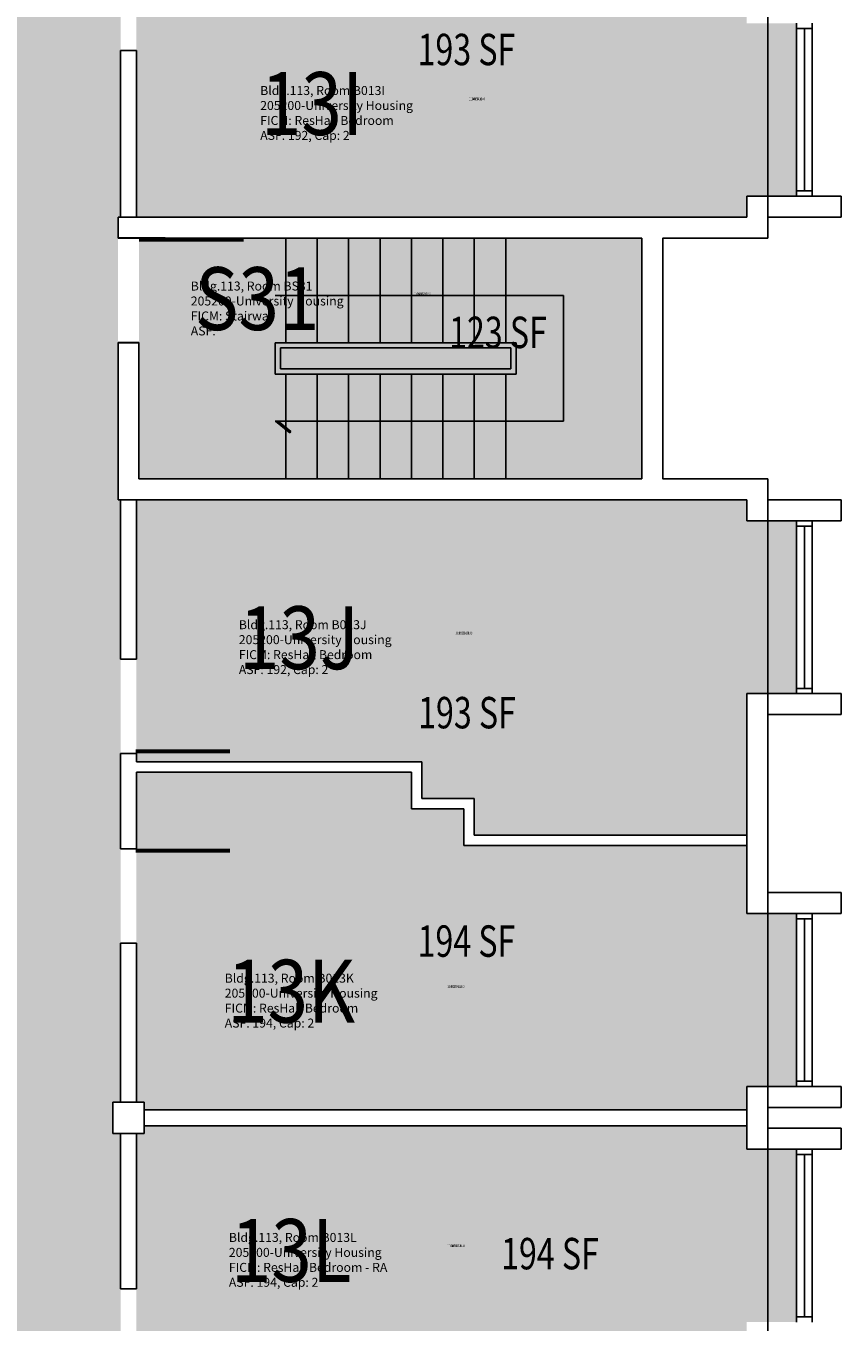
# Model space of a CAD drawing. Units: inches. Extents: x -168 to 3268, y -1228 to 4836.
# Drawn here: x 1665 to 1976, y 3862 to 4357 of the extents above; entities that cross this region are included whole.
import ezdxf
from ezdxf.enums import TextEntityAlignment as Align

# ---------------------------------------------------------------- set-up
doc = ezdxf.new("R2010")
doc.units = ezdxf.units.IN
doc.header["$LTSCALE"] = 100
doc.header["$MEASUREMENT"] = 0
for name, color, linetype in [('A-DOOR', 2, 'CONTINUOUS'), ('A-FLOR', 3, 'CONTINUOUS'), ('A-GLAZ', 1, 'CONTINUOUS'), ('A-IDEN-RNUM', 7, 'CONTINUOUS'), ('A-IDEN-SNUM', 4, 'CONTINUOUS'), ('A-IDEN-VNUM', 4, 'CONTINUOUS'), ('A-SITE', 3, 'CONTINUOUS'), ('A-WALL', 5, 'CONTINUOUS'), ('AREA-TEXT', 3, 'CONTINUOUS'), ('Rooms-Category-Color', 7, 'CONTINUOUS'), ('Rooms-College-Color', 7, 'CONTINUOUS'), ('Rooms-Department-Color', 7, 'CONTINUOUS'), ('Rooms-Division-Color', 7, 'CONTINUOUS'), ('Rooms-Information', 7, 'CONTINUOUS')]:
    doc.layers.add(name, color=color, linetype=linetype)
doc.styles.add('CP_AREA', font='arial.ttf', dxfattribs={"height": 15})
doc.styles.add('CP_ROOMSNUMBER', font='arial.ttf', dxfattribs={"height": 1})
doc.styles.add('CP_ROOMVNUMBER', font='arial.ttf', dxfattribs={"width": 0.85, "height": 0.075})

msp = doc.modelspace()

# ---------------------------------------------------------------- hatches: boundary and pattern name
at = {"layer": 'Rooms-Category-Color', "true_color": 0x728ef3}
for points in [[(1657, 4116.54), (1657, 4319), (1511, 4319), (1510.74, 4213), (1510.73, 4209.95), (1510.66, 4177), (1510.65, 4173.95), (1510.65, 4116.54), (1467, 4116.54), (1467, 4177.32), (1467, 4213.32), (1467, 4274), (1470, 4274), (1470, 4286), (1467, 4286), (1467, 4343.98), (1467, 4379.98), (1467, 4415.79), (1467, 4379.98), (1467, 4415.79), (1467, 4451.79), (1467, 4514), (1470, 4514), (1470, 4517), (1472.03, 4517), (1508.03, 4517), (1578, 4517), (1578, 4514), (1590, 4514), (1590, 4517), (1591.05, 4517), (1621.05, 4517), (1647, 4517), (1647, 4561), (1650.24, 4561), (1686.24, 4561), (1701, 4561), (1701, 4526), (1698, 4526), (1698, 4514), (1701, 4514), (1701, 4455.42), (1701, 4419.42), (1701, 4383.61), (1701, 4419.42), (1701, 4383.61), (1701, 4347.61), (1701, 4284), (1700, 4284), (1700, 4276), (1700, 4236), (1700, 4176), (1701, 4176), (1701, 4116.54)], [(1940, 4358), (1940, 4384), (1832, 4384), (1832, 4398), (1812, 4398), (1812, 4412), (1707, 4412), (1707, 4383.61), (1707, 4412), (1707, 4383.61), (1707, 4347.61), (1707, 4284), (1940, 4284), (1940, 4292), (1959, 4292), (1959, 4358)], [(1940, 4102), (1959, 4102), (1959, 4168), (1940, 4168), (1940, 4176), (1707, 4176), (1707, 4115.18), (1707, 4076), (1816, 4076), (1816, 4062), (1836, 4062), (1836, 4048), (1940, 4048)], [(1657, 4116.54), (1701, 4116.54), (1701, 4079.18), (1701, 4042.74), (1701, 4079.18), (1701, 4042.74), (1701, 4006.74), (1701, 3946), (1698, 3946), (1698, 3934), (1701, 3934), (1701, 3838.67), (1701, 3802.84), (1701, 3766.84), (1701, 3706), (1698, 3706), (1698, 3704), (1698, 3703), (1696.26, 3703), (1660.26, 3703), (1590, 3703), (1590, 3706), (1578, 3706), (1578, 3703), (1576.96, 3703), (1546.96, 3703), (1521, 3703), (1521, 3659), (1518.64, 3659), (1482.64, 3659), (1467, 3659), (1467, 3694), (1470, 3694), (1470, 3706), (1467, 3706), (1467, 3765.93), (1467, 3801.93), (1467, 3838.73), (1467, 3801.93), (1467, 3838.73), (1467, 3874.73), (1467, 3936), (1468, 3936), (1468, 3944), (1468, 3984), (1468, 4044), (1467, 4044), (1467, 4103), (1467, 4116.54), (1510.65, 4116.54), (1510.65, 4090), (1510.65, 3937), (1510.65, 3911.38), (1656.65, 3911.38), (1656.72, 3937), (1656.91, 4017.38), (1656.92, 4022), (1656.99, 4053), (1657, 4058)], [(1959, 4018), (1959, 3952), (1940, 3952), (1940, 3943), (1710, 3943), (1710, 3946), (1707, 3946), (1707, 4072), (1812, 4072), (1812, 4058), (1832, 4058), (1832, 4044), (1940, 4044), (1940, 4018)], [(1940, 3928), (1940, 3937), (1710, 3937), (1710, 3934), (1707, 3934), (1707, 3836), (1816, 3836), (1816, 3822), (1836, 3822), (1836, 3808), (1940, 3808), (1940, 3862), (1959, 3862), (1959, 3928)]]:
    msp.add_hatch(color=171, dxfattribs=at).paths.add_polyline_path(points)
at = {"layer": 'Rooms-Category-Color', "true_color": 0xadadad}
msp.add_hatch(color=253, dxfattribs=at).paths.add_polyline_path([(1852, 4276), (1900, 4276), (1900, 4184), (1852, 4184), (1846, 4184), (1708, 4184), (1708, 4236), (1708, 4276), (1846, 4276)])
at = {"layer": 'Rooms-College-Color', "true_color": 0xadadad}
for points in [[(1657, 4116.54), (1657, 4319), (1511, 4319), (1510.74, 4213), (1510.73, 4209.95), (1510.66, 4177), (1510.65, 4173.95), (1510.65, 4116.54), (1467, 4116.54), (1467, 4177.32), (1467, 4213.32), (1467, 4274), (1470, 4274), (1470, 4286), (1467, 4286), (1467, 4343.98), (1467, 4379.98), (1467, 4415.79), (1467, 4379.98), (1467, 4415.79), (1467, 4451.79), (1467, 4514), (1470, 4514), (1470, 4517), (1472.03, 4517), (1508.03, 4517), (1578, 4517), (1578, 4514), (1590, 4514), (1590, 4517), (1591.05, 4517), (1621.05, 4517), (1647, 4517), (1647, 4561), (1650.24, 4561), (1686.24, 4561), (1701, 4561), (1701, 4526), (1698, 4526), (1698, 4514), (1701, 4514), (1701, 4455.42), (1701, 4419.42), (1701, 4383.61), (1701, 4419.42), (1701, 4383.61), (1701, 4347.61), (1701, 4284), (1700, 4284), (1700, 4276), (1700, 4236), (1700, 4176), (1701, 4176), (1701, 4116.54)], [(1940, 4358), (1940, 4384), (1832, 4384), (1832, 4398), (1812, 4398), (1812, 4412), (1707, 4412), (1707, 4383.61), (1707, 4412), (1707, 4383.61), (1707, 4347.61), (1707, 4284), (1940, 4284), (1940, 4292), (1959, 4292), (1959, 4358)], [(1852, 4276), (1900, 4276), (1900, 4184), (1852, 4184), (1846, 4184), (1708, 4184), (1708, 4236), (1708, 4276), (1846, 4276)], [(1940, 4102), (1959, 4102), (1959, 4168), (1940, 4168), (1940, 4176), (1707, 4176), (1707, 4115.18), (1707, 4076), (1816, 4076), (1816, 4062), (1836, 4062), (1836, 4048), (1940, 4048)], [(1657, 4116.54), (1701, 4116.54), (1701, 4079.18), (1701, 4042.74), (1701, 4079.18), (1701, 4042.74), (1701, 4006.74), (1701, 3946), (1698, 3946), (1698, 3934), (1701, 3934), (1701, 3838.67), (1701, 3802.84), (1701, 3766.84), (1701, 3706), (1698, 3706), (1698, 3704), (1698, 3703), (1696.26, 3703), (1660.26, 3703), (1590, 3703), (1590, 3706), (1578, 3706), (1578, 3703), (1576.96, 3703), (1546.96, 3703), (1521, 3703), (1521, 3659), (1518.64, 3659), (1482.64, 3659), (1467, 3659), (1467, 3694), (1470, 3694), (1470, 3706), (1467, 3706), (1467, 3765.93), (1467, 3801.93), (1467, 3838.73), (1467, 3801.93), (1467, 3838.73), (1467, 3874.73), (1467, 3936), (1468, 3936), (1468, 3944), (1468, 3984), (1468, 4044), (1467, 4044), (1467, 4103), (1467, 4116.54), (1510.65, 4116.54), (1510.65, 4090), (1510.65, 3937), (1510.65, 3911.38), (1656.65, 3911.38), (1656.72, 3937), (1656.91, 4017.38), (1656.92, 4022), (1656.99, 4053), (1657, 4058)], [(1959, 4018), (1959, 3952), (1940, 3952), (1940, 3943), (1710, 3943), (1710, 3946), (1707, 3946), (1707, 4072), (1812, 4072), (1812, 4058), (1832, 4058), (1832, 4044), (1940, 4044), (1940, 4018)], [(1940, 3928), (1940, 3937), (1710, 3937), (1710, 3934), (1707, 3934), (1707, 3836), (1816, 3836), (1816, 3822), (1836, 3822), (1836, 3808), (1940, 3808), (1940, 3862), (1959, 3862), (1959, 3928)]]:
    msp.add_hatch(color=253, dxfattribs=at).paths.add_polyline_path(points)
at = {"layer": 'Rooms-Department-Color', "true_color": 0x604aed}
for points in [[(1657, 4116.54), (1657, 4319), (1511, 4319), (1510.74, 4213), (1510.73, 4209.95), (1510.66, 4177), (1510.65, 4173.95), (1510.65, 4116.54), (1467, 4116.54), (1467, 4177.32), (1467, 4213.32), (1467, 4274), (1470, 4274), (1470, 4286), (1467, 4286), (1467, 4343.98), (1467, 4379.98), (1467, 4415.79), (1467, 4379.98), (1467, 4415.79), (1467, 4451.79), (1467, 4514), (1470, 4514), (1470, 4517), (1472.03, 4517), (1508.03, 4517), (1578, 4517), (1578, 4514), (1590, 4514), (1590, 4517), (1591.05, 4517), (1621.05, 4517), (1647, 4517), (1647, 4561), (1650.24, 4561), (1686.24, 4561), (1701, 4561), (1701, 4526), (1698, 4526), (1698, 4514), (1701, 4514), (1701, 4455.42), (1701, 4419.42), (1701, 4383.61), (1701, 4419.42), (1701, 4383.61), (1701, 4347.61), (1701, 4284), (1700, 4284), (1700, 4276), (1700, 4236), (1700, 4176), (1701, 4176), (1701, 4116.54)], [(1940, 4358), (1940, 4384), (1832, 4384), (1832, 4398), (1812, 4398), (1812, 4412), (1707, 4412), (1707, 4383.61), (1707, 4412), (1707, 4383.61), (1707, 4347.61), (1707, 4284), (1940, 4284), (1940, 4292), (1959, 4292), (1959, 4358)], [(1940, 4102), (1959, 4102), (1959, 4168), (1940, 4168), (1940, 4176), (1707, 4176), (1707, 4115.18), (1707, 4076), (1816, 4076), (1816, 4062), (1836, 4062), (1836, 4048), (1940, 4048)], [(1657, 4116.54), (1701, 4116.54), (1701, 4079.18), (1701, 4042.74), (1701, 4079.18), (1701, 4042.74), (1701, 4006.74), (1701, 3946), (1698, 3946), (1698, 3934), (1701, 3934), (1701, 3838.67), (1701, 3802.84), (1701, 3766.84), (1701, 3706), (1698, 3706), (1698, 3704), (1698, 3703), (1696.26, 3703), (1660.26, 3703), (1590, 3703), (1590, 3706), (1578, 3706), (1578, 3703), (1576.96, 3703), (1546.96, 3703), (1521, 3703), (1521, 3659), (1518.64, 3659), (1482.64, 3659), (1467, 3659), (1467, 3694), (1470, 3694), (1470, 3706), (1467, 3706), (1467, 3765.93), (1467, 3801.93), (1467, 3838.73), (1467, 3801.93), (1467, 3838.73), (1467, 3874.73), (1467, 3936), (1468, 3936), (1468, 3944), (1468, 3984), (1468, 4044), (1467, 4044), (1467, 4103), (1467, 4116.54), (1510.65, 4116.54), (1510.65, 4090), (1510.65, 3937), (1510.65, 3911.38), (1656.65, 3911.38), (1656.72, 3937), (1656.91, 4017.38), (1656.92, 4022), (1656.99, 4053), (1657, 4058)], [(1959, 4018), (1959, 3952), (1940, 3952), (1940, 3943), (1710, 3943), (1710, 3946), (1707, 3946), (1707, 4072), (1812, 4072), (1812, 4058), (1832, 4058), (1832, 4044), (1940, 4044), (1940, 4018)], [(1940, 3928), (1940, 3937), (1710, 3937), (1710, 3934), (1707, 3934), (1707, 3836), (1816, 3836), (1816, 3822), (1836, 3822), (1836, 3808), (1940, 3808), (1940, 3862), (1959, 3862), (1959, 3928)]]:
    msp.add_hatch(color=173, dxfattribs=at).paths.add_polyline_path(points)
at = {"layer": 'Rooms-Department-Color', "true_color": 0xacacac}
msp.add_hatch(color=253, dxfattribs=at).paths.add_polyline_path([(1852, 4276), (1900, 4276), (1900, 4184), (1852, 4184), (1846, 4184), (1708, 4184), (1708, 4236), (1708, 4276), (1846, 4276)])
at = {"layer": 'Rooms-Division-Color', "true_color": 0x604aed}
for points in [[(1657, 4116.54), (1657, 4319), (1511, 4319), (1510.74, 4213), (1510.73, 4209.95), (1510.66, 4177), (1510.65, 4173.95), (1510.65, 4116.54), (1467, 4116.54), (1467, 4177.32), (1467, 4213.32), (1467, 4274), (1470, 4274), (1470, 4286), (1467, 4286), (1467, 4343.98), (1467, 4379.98), (1467, 4415.79), (1467, 4379.98), (1467, 4415.79), (1467, 4451.79), (1467, 4514), (1470, 4514), (1470, 4517), (1472.03, 4517), (1508.03, 4517), (1578, 4517), (1578, 4514), (1590, 4514), (1590, 4517), (1591.05, 4517), (1621.05, 4517), (1647, 4517), (1647, 4561), (1650.24, 4561), (1686.24, 4561), (1701, 4561), (1701, 4526), (1698, 4526), (1698, 4514), (1701, 4514), (1701, 4455.42), (1701, 4419.42), (1701, 4383.61), (1701, 4419.42), (1701, 4383.61), (1701, 4347.61), (1701, 4284), (1700, 4284), (1700, 4276), (1700, 4236), (1700, 4176), (1701, 4176), (1701, 4116.54)], [(1940, 4358), (1940, 4384), (1832, 4384), (1832, 4398), (1812, 4398), (1812, 4412), (1707, 4412), (1707, 4383.61), (1707, 4412), (1707, 4383.61), (1707, 4347.61), (1707, 4284), (1940, 4284), (1940, 4292), (1959, 4292), (1959, 4358)], [(1940, 4102), (1959, 4102), (1959, 4168), (1940, 4168), (1940, 4176), (1707, 4176), (1707, 4115.18), (1707, 4076), (1816, 4076), (1816, 4062), (1836, 4062), (1836, 4048), (1940, 4048)], [(1657, 4116.54), (1701, 4116.54), (1701, 4079.18), (1701, 4042.74), (1701, 4079.18), (1701, 4042.74), (1701, 4006.74), (1701, 3946), (1698, 3946), (1698, 3934), (1701, 3934), (1701, 3838.67), (1701, 3802.84), (1701, 3766.84), (1701, 3706), (1698, 3706), (1698, 3704), (1698, 3703), (1696.26, 3703), (1660.26, 3703), (1590, 3703), (1590, 3706), (1578, 3706), (1578, 3703), (1576.96, 3703), (1546.96, 3703), (1521, 3703), (1521, 3659), (1518.64, 3659), (1482.64, 3659), (1467, 3659), (1467, 3694), (1470, 3694), (1470, 3706), (1467, 3706), (1467, 3765.93), (1467, 3801.93), (1467, 3838.73), (1467, 3801.93), (1467, 3838.73), (1467, 3874.73), (1467, 3936), (1468, 3936), (1468, 3944), (1468, 3984), (1468, 4044), (1467, 4044), (1467, 4103), (1467, 4116.54), (1510.65, 4116.54), (1510.65, 4090), (1510.65, 3937), (1510.65, 3911.38), (1656.65, 3911.38), (1656.72, 3937), (1656.91, 4017.38), (1656.92, 4022), (1656.99, 4053), (1657, 4058)], [(1959, 4018), (1959, 3952), (1940, 3952), (1940, 3943), (1710, 3943), (1710, 3946), (1707, 3946), (1707, 4072), (1812, 4072), (1812, 4058), (1832, 4058), (1832, 4044), (1940, 4044), (1940, 4018)], [(1940, 3928), (1940, 3937), (1710, 3937), (1710, 3934), (1707, 3934), (1707, 3836), (1816, 3836), (1816, 3822), (1836, 3822), (1836, 3808), (1940, 3808), (1940, 3862), (1959, 3862), (1959, 3928)]]:
    msp.add_hatch(color=173, dxfattribs=at).paths.add_polyline_path(points)
at = {"layer": 'Rooms-Division-Color', "true_color": 0xadadad}
msp.add_hatch(color=253, dxfattribs=at).paths.add_polyline_path([(1852, 4276), (1900, 4276), (1900, 4184), (1852, 4184), (1846, 4184), (1708, 4184), (1708, 4236), (1708, 4276), (1846, 4276)])

# ---------------------------------------------------------------- linework, layer by layer
at = {"layer": 'A-DOOR'}
for points in [[(1706.7, 4382.86, 1.5, 1.5, 0), (1742.7, 4382.86, 0, 0, 0), (1742.7, 4382.11, 0, 0, -0.414214), (1705.2, 4347.61, 0, 0, -0.414214)], [(1707.99, 4275.37, 1.5, 1.5, 0), (1747.99, 4275.37, 0, 0, 0), (1747.99, 4274.62, 0, 0, -0.414214), (1706.49, 4236.12, 0, 0, -0.414214)], [(1706.72, 4079.93, 1.5, 1.5, 0), (1742.72, 4079.93, 0, 0, 0), (1742.72, 4080.68, 0, 0, 0.414214), (1705.22, 4115.18, 0, 0, 0.414214)], [(1706.72, 4041.99, 1.5, 1.5, 0), (1742.72, 4041.99, 0, 0, 0), (1742.72, 4041.24, 0, 0, -0.414214), (1705.22, 4006.74, 0, 0, -0.414214)], [(1707.03, 3839.42, 1.5, 1.5, 0), (1743.03, 3839.42, 0, 0, 0), (1743.03, 3840.17, 0, 0, 0.414214), (1705.53, 3874.67, 0, 0, 0.414214)]]:
    msp.add_lwpolyline(points, format="xyseb", dxfattribs=at)
at = {"layer": 'A-FLOR'}
for p, q in [((1764, 4276), (1764, 4236)), ((1776, 4276), (1776, 4236)), ((1788, 4276), (1788, 4236)), ((1800, 4276), (1800, 4236)), ((1812, 4276), (1812, 4236)), ((1824, 4276), (1824, 4236)), ((1836, 4276), (1836, 4236)), ((1848, 4276), (1848, 4236)), ((1760, 4254), (1870, 4254)), ((1870, 4254), (1870, 4206)), ((1764, 4224), (1764, 4184)), ((1776, 4224), (1776, 4184)), ((1788, 4224), (1788, 4184)), ((1800, 4224), (1800, 4184)), ((1812, 4224), (1812, 4184)), ((1824, 4224), (1824, 4184)), ((1836, 4224), (1836, 4184)), ((1848, 4224), (1848, 4184)), ((1760, 4206), (1870, 4206)), ((1760.07, 4206.02), (1765.63, 4201.61)), ((1766.02, 4202.09), (1761.07, 4206)), ((1765.63, 4201.61), (1766.02, 4202.09))]:
    msp.add_line(p, q, dxfattribs=at)
at = {"layer": 'A-GLAZ'}
for p, q in [((1959, 4356), (1959, 4294)), ((1962, 4356), (1962, 4294)), ((1965, 4356), (1965, 4294)), ((1959, 4166), (1959, 4104)), ((1962, 4166), (1962, 4104)), ((1965, 4166), (1965, 4104)), ((1959, 4016), (1959, 3954)), ((1962, 4016), (1962, 3954)), ((1965, 4016), (1965, 3954)), ((1959, 3926), (1959, 3864)), ((1962, 3926), (1962, 3864)), ((1965, 3926), (1965, 3864))]:
    msp.add_line(p, q, dxfattribs=at)
at = {"layer": 'A-SITE'}
msp.add_lwpolyline([(1948, 3696), (1828, 3696), (1828, 3576), (1588, 3576), (1588, 3412), (1340, 3412), (1340, 3696), (1220, 3696), (1220, 3944), (1260, 3944), (1260, 4036), (1220, 4036), (1220, 4524), (1340, 4524), (1340, 4644), (1580, 4644), (1580, 4808), (1828, 4808), (1828, 4524), (1948, 4524), (1948, 4276), (1908, 4276), (1908, 4184), (1948, 4184)], close=True, dxfattribs=at)
at = {"layer": 'A-WALL'}
for p, q in [((1959, 4358), (1959, 4356)), ((1965, 4356), (1959, 4356)), ((1965, 4358), (1965, 4356)), ((1701, 4347.61), (1707, 4347.61)), ((1701, 4347.61), (1701, 4284)), ((1707, 4347.61), (1707, 4284)), ((1940, 4292), (1940, 4284)), ((1940, 4292), (1976, 4292)), ((1959, 4294), (1959, 4292)), ((1965, 4294), (1959, 4294)), ((1965, 4292), (1959, 4292)), ((1965, 4294), (1965, 4292)), ((1976, 4292), (1976, 4284)), ((1700, 4284), (1940, 4284)), ((1700, 4284), (1700, 4276)), ((1948, 4284), (1976, 4284)), ((1948, 4284), (1948, 4276)), ((1700, 4276.12), (1717.99, 4276.12)), ((1700, 4276), (1900, 4276)), ((1900, 4276), (1900, 4184)), ((1908, 4276), (1908, 4184)), ((1908, 4276), (1948, 4276)), ((1700, 4236.12), (1708, 4236.12)), ((1700, 4236.12), (1700, 4176)), ((1700, 4236), (1708, 4236)), ((1708, 4236.12), (1708, 4184)), ((1760, 4236), (1852, 4236)), ((1760, 4236), (1760, 4224)), ((1762, 4234), (1850, 4234)), ((1762, 4234), (1762, 4226)), ((1850, 4234), (1850, 4226)), ((1852, 4236), (1852, 4224)), ((1760, 4224), (1852, 4224)), ((1762, 4226), (1850, 4226)), ((1708, 4184), (1900, 4184)), ((1908, 4184), (1948, 4184)), ((1948, 4184), (1948, 4176)), ((1700, 4176), (1940, 4176)), ((1701, 4176), (1701, 4115.18)), ((1707, 4176), (1707, 4115.18)), ((1940, 4176), (1940, 4168)), ((1948, 4176), (1976, 4176)), ((1976, 4176), (1976, 4168)), ((1940, 4168), (1976, 4168)), ((1959, 4168), (1959, 4166)), ((1965, 4168), (1959, 4168)), ((1965, 4168), (1965, 4166)), ((1965, 4166), (1959, 4166)), ((1701, 4115.18), (1707, 4115.18)), ((1959, 4104), (1959, 4102)), ((1965, 4104), (1959, 4104)), ((1965, 4104), (1965, 4102)), ((1940, 4102), (1940, 4018)), ((1940, 4102), (1976, 4102)), ((1965, 4102), (1959, 4102)), ((1976, 4102), (1976, 4094)), ((1948, 4094), (1948, 4026)), ((1948, 4094), (1976, 4094)), ((1701, 4079.18), (1707, 4079.18)), ((1701, 4079.18), (1701, 4042.74)), ((1707, 4079.18), (1707, 4076)), ((1707, 4076), (1816, 4076)), ((1816, 4076), (1816, 4062)), ((1707, 4072), (1812, 4072)), ((1707, 4072), (1707, 4042.74)), ((1812, 4072), (1812, 4058)), ((1816, 4062), (1836, 4062)), ((1836, 4062), (1836, 4048)), ((1812, 4058), (1832, 4058)), ((1832, 4058), (1832, 4044)), ((1836, 4048), (1940, 4048)), ((1701, 4042.74), (1707, 4042.74)), ((1832, 4044), (1940, 4044)), ((1948, 4026), (1976, 4026)), ((1976, 4026), (1976, 4018)), ((1940, 4018), (1976, 4018)), ((1959, 4018), (1959, 4016)), ((1965, 4018), (1959, 4018)), ((1965, 4016), (1959, 4016)), ((1965, 4018), (1965, 4016)), ((1701, 4006.74), (1707, 4006.74)), ((1701, 4006.74), (1701, 3946)), ((1707, 4006.74), (1707, 3946)), ((1940, 3952), (1940, 3928)), ((1940, 3952), (1976, 3952)), ((1965, 3954), (1959, 3954)), ((1959, 3954), (1959, 3952)), ((1965, 3952), (1959, 3952)), ((1965, 3954), (1965, 3952)), ((1976, 3952), (1976, 3944)), ((1698, 3946), (1698, 3934)), ((1698, 3946), (1710, 3946)), ((1710, 3946), (1710, 3934)), ((1710, 3943), (1940, 3943)), ((1948, 3944), (1948, 3936)), ((1948, 3944), (1976, 3944)), ((1710, 3937), (1940, 3937)), ((1948, 3936), (1976, 3936)), ((1976, 3936), (1976, 3928)), ((1698, 3934), (1710, 3934)), ((1701, 3934), (1701, 3874.67)), ((1707, 3934), (1707, 3874.67)), ((1940, 3928), (1976, 3928)), ((1959, 3928), (1959, 3926)), ((1965, 3928), (1959, 3928)), ((1965, 3926), (1959, 3926)), ((1965, 3928), (1965, 3926)), ((1701, 3874.67), (1707, 3874.67)), ((1959, 3864), (1959, 3862)), ((1965, 3864), (1959, 3864)), ((1965, 3864), (1965, 3862))]:
    msp.add_line(p, q, dxfattribs=at)

# ---------------------------------------------------------------- texts
at = {"layer": 'A-IDEN-RNUM', "style": 'CP_ROOMSNUMBER', "width": 0.85}
for s, p in [('0013-I0', (1837, 4329)), ('0S31-00', (1816.05, 4254.5)), ('0013-J0', (1832, 4125)), ('0013-K0', (1829, 3990)), ('0013-L0', (1829, 3891))]:
    msp.add_text(s, height=1, dxfattribs=at).set_placement(p, align=Align.MIDDLE)
at = {"layer": 'A-IDEN-SNUM', "style": 'CP_ROOMSNUMBER', "width": 0.85}
for s, p in [('1130B013I0', (1837, 4329)), ('1130BS3100', (1816.05, 4254.5)), ('1130B013J0', (1832, 4125)), ('1130B013K0', (1829, 3990)), ('1130B013L0', (1829, 3891))]:
    msp.add_text(s, height=1, dxfattribs=at).set_placement(p, align=Align.MIDDLE)
at = {"layer": 'A-IDEN-VNUM', "style": 'CP_ROOMVNUMBER', "width": 0.85}
for s, p in [('13I', (1774.08, 4324.24)), ('S31', (1753.13, 4249.74)), ('13J', (1769.08, 4120.24)), ('13K', (1766.08, 3985.24)), ('13L', (1766.08, 3886.24))]:
    msp.add_text(s, height=24, dxfattribs=at).set_placement(p, align=Align.MIDDLE)
at = {"layer": 'AREA-TEXT', "style": 'CP_AREA', "width": 0.75}
for s, p in [('193 SF', (1833, 4348)), ('123 SF', (1845.02, 4239.96)), ('193 SF', (1833.21, 4094.74)), ('194 SF', (1833, 4007.5)), ('194 SF', (1864.89, 3888.14))]:
    msp.add_text(s, height=12, dxfattribs=at).set_placement(p, align=Align.MIDDLE_CENTER)

# ---------------------------------------------------------------- next in the draw order: texts
at = {"layer": 'Rooms-Information', "char_height": 3.4286, "width": 76.8, "attachment_point": 7, "style": 'CP_ROOMVNUMBER', "bg_fill": 3, "box_fill_scale": 1.5, "bg_fill_color": 256, "bg_fill_true_color": 13158600, "bg_fill_transparency": 0}
for s, insert in [('Bldg.113, Room B013I^M^J205200-University Housing^M^JFICM: ResHall Bedroom^M^JASF: 192, Cap: 2', (1754.27, 4312.4)), ('Bldg.113, Room BS31^M^J205200-University Housing^M^JFICM: Stairway^M^JASF: ', (1727.77, 4237.74)), ('Bldg.113, Room B013J^M^J205200-University Housing^M^JFICM: ResHall Bedroom^M^JASF: 192, Cap: 2', (1746.11, 4108.4)), ('Bldg.113, Room B013K^M^J205200-University Housing^M^JFICM: ResHall Bedroom^M^JASF: 194, Cap: 2', (1740.73, 3973.4)), ('Bldg.113, Room B013L^M^J205200-University Housing^M^JFICM: ResHall Bedroom - RA^M^JASF: 194, Cap: 2', (1742.31, 3874.4))]:
    msp.add_mtext(s, dxfattribs=dict(at, insert=insert))

doc.saveas('drawing.dxf')
